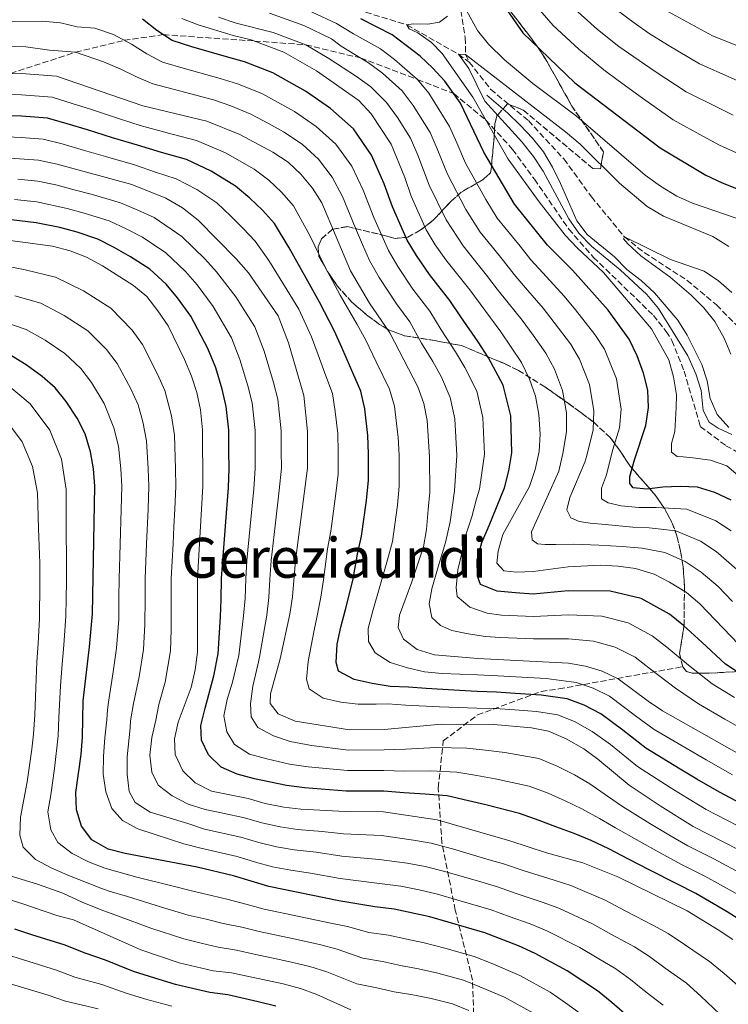
# Model space of a CAD drawing. Units: metres. Extents: x 599847 to 603267, y 4782374 to 4784737.
# Drawn here: x 601435 to 601639, y 4783315 to 4783599 of the extents above; entities that cross this region are included whole.
import ezdxf
from ezdxf.enums import TextEntityAlignment as Align

# ---------------------------------------------------------------- set-up
doc = ezdxf.new("R2010")
doc.units = ezdxf.units.M
doc.header["$MEASUREMENT"] = 0
doc.linetypes.add('DGN Style 3', pattern=[2.435891, 1.739922, -0.695969])
for name, color, linetype, lineweight in [('Acequia de obra', 4, 'Continuous', 0), ('Barranco lineal', 142, 'DGN Style 3', 13), ('Curva de nivel directora', 30, 'Continuous', 30), ('Curva de nivel intermedia', 30, 'Continuous', 0), ('Linea de separación interior de zonas arboladas', 92, 'DGN Style 3', 0), ('Senda', 7, 'DGN Style 3', 0), ('Texto de Área (paraje) menor', 7, 'Continuous', 0), ('Zona arbolada', 92, 'DGN Style 3', 0)]:
    doc.layers.add(name, color=color, linetype=linetype, lineweight=lineweight)
doc.styles.add('Style-Arial', font='arial.ttf')

msp = doc.modelspace()

# ---------------------------------------------------------------- linework, layer by layer
at = {"layer": 'Acequia de obra', "color": 4, "linetype": 'Continuous', "lineweight": 0}
msp.add_polyline3d([(601639.22, 4783481.39, 239), (601635.89, 4783485.12, 239.01), (601633.86, 4783489.74, 239.02), (601633.01, 4783494.82, 239.03), (601631.51, 4783499.59, 239.04), (601627.22, 4783508.03, 239.06), (601624.57, 4783512.27, 239.07), (601617.84, 4783520.21, 239.09), (601614.05, 4783523.73, 239.11), (601609.93, 4783526.87, 239.12), (601606.34, 4783530.58, 239.13), (601598.49, 4783536.93, 239.15), (601595.5, 4783540.93, 239.16), (601590.81, 4783551.62, 239.19), (601588.49, 4783556.37, 239.2), (601585.86, 4783560.78, 239.21), (601582.77, 4783564.71, 239.22), (601579.19, 4783568.41, 239.23), (601575.63, 4783571.93, 239.24), (601569.56, 4783577.04, 239.26)], dxfattribs=at)
at = {"layer": 'Barranco lineal', "color": 142, "linetype": 'DGN Style 3', "lineweight": 13}
for points in [[(601318.98, 4783743.67, 282.95), (601352.21, 4783736.96, 280), (601382.18, 4783737.26, 276.82), (601403.13, 4783736.73, 275), (601437.33, 4783736.53, 270), (601449.08, 4783733.59, 268.58), (601456.44, 4783728.84, 267.39), (601462.19, 4783723.55, 265), (601468.79, 4783716.51, 263.86), (601477.52, 4783709.92, 262.84), (601492.11, 4783703.11, 260), (601497.92, 4783698.12, 259.03), (601519.56, 4783674.97, 255), (601534.42, 4783659.42, 253.64), (601537.8, 4783655.26, 253.46), (601545.45, 4783643.47, 252.44), (601559.29, 4783616.63, 248.07), (601561.74, 4783603.85, 245), (601563.4, 4783593.64, 242.21), (601563.46, 4783588.83, 240), (601564.55, 4783586.57, 239.32)], [(601431.09, 4783613.92, 267.27), (601435.97, 4783615.32, 267.16), (601448.87, 4783617.84, 265), (601460.5, 4783619.37, 262.33), (601472.55, 4783617.61, 260), (601500.42, 4783610.85, 255), (601525.39, 4783603.82, 250), (601546.57, 4783597.33, 245), (601561.41, 4783588.87, 240), (601564.55, 4783586.57, 239.32)], [(601564.55, 4783586.57, 239.32), (601570.73, 4783578.74, 238.69), (601581.55, 4783569.76, 237.95), (601591.75, 4783558.71, 237.44), (601599.67, 4783547.85, 236.82), (601609.19, 4783536.31, 235), (601614.92, 4783531.75, 234.49), (601627.22, 4783523.77, 233.98), (601635.74, 4783516.68, 233.64), (601646.44, 4783505.71, 233.18)]]:
    msp.add_polyline3d(points, dxfattribs=at)
at = {"layer": 'Curva de nivel directora', "color": 30, "linetype": 'Continuous', "lineweight": 30, "flags": 128}
for points, elevation in [([(601574.17, 4783603.31), (601579.92, 4783594.99), (601594.92, 4783580.61), (601619.48, 4783561.96), (601632.58, 4783554.08), (601637.29, 4783551.8), (601641.97, 4783550.05)], 250), ([(601643.58, 4783409.86), (601638.27, 4783413.27), (601631.45, 4783419.59), (601626.16, 4783424.4), (601622.13, 4783427.68), (601614, 4783432.17), (601605.06, 4783434.3), (601593.05, 4783434.39), (601582.93, 4783433.46), (601577.81, 4783433.86), (601572.52, 4783434.32), (601567.79, 4783436.26), (601566.86, 4783438.59), (601566.81, 4783443.36), (601568.12, 4783448.26), (601570.23, 4783453.22), (601574.67, 4783464.04), (601575.91, 4783468.92), (601576.76, 4783474.15), (601576.54, 4783484.73), (601574.28, 4783493.57), (601570.05, 4783501.51), (601567.12, 4783506.08), (601562.1, 4783513.23), (601558.97, 4783517.98), (601553.08, 4783525.46), (601549.36, 4783530.88), (601546.7, 4783535.35), (601542.44, 4783544.97), (601540.02, 4783551.54), (601536.39, 4783559.82), (601531.25, 4783567.35), (601524.57, 4783573.27), (601517.42, 4783578.24), (601508.04, 4783583.51), (601499.82, 4783586.68), (601494.71, 4783588.08), (601484.71, 4783590.98), (601479.05, 4783592.86), (601474.6, 4783595.67), (601470.48, 4783599)], 275), ([(601639.96, 4783460.45), (601635.25, 4783462.74), (601630.27, 4783464.19), (601625.26, 4783464.46), (601620.27, 4783464.27), (601615.64, 4783463.68), (601611.74, 4783464.04), (601610.73, 4783465.3), (601610.77, 4783467.29), (601612.05, 4783472.13), (601615.31, 4783481.96), (601616.17, 4783487.21), (601615.9, 4783492.2), (601614.72, 4783497.09), (601612.84, 4783502.09), (601610.6, 4783506.84), (601604.55, 4783515.16), (601594.21, 4783526.74), (601587.1, 4783533.89), (601577.54, 4783545.66), (601568.71, 4783560.67), (601562.04, 4783574.77), (601557.49, 4783581.12), (601554.1, 4783584.89), (601550.45, 4783588.31), (601542.38, 4783594.42), (601533.29, 4783599.09)], 250), ([(601461.84, 4783564.82), (601454.7, 4783567.1), (601448.81, 4783568.87), (601443.16, 4783570.5), (601435.63, 4783571.05), (601425.47, 4783571.34)], 300), ([(601647.37, 4783370.69), (601636.52, 4783376.43), (601630.05, 4783380.22), (601625.26, 4783383.1), (601615.37, 4783389.14), (601608.76, 4783394.26), (601602.43, 4783398.97), (601597.6, 4783401.51), (601592.67, 4783403.33), (601585.26, 4783404.4), (601577.77, 4783404.87), (601572.37, 4783405.25), (601566.83, 4783405.42), (601561.7, 4783405.66), (601552.15, 4783406.3), (601547.03, 4783406.65), (601541.8, 4783406.88), (601536.62, 4783407.74), (601531.38, 4783408.82), (601526.93, 4783411.28), (601526.27, 4783413.77), (601526.56, 4783419), (601527.59, 4783423.96), (601528.96, 4783428.97), (601531.06, 4783437.34), (601532.37, 4783444.94), (601533.57, 4783450.08), (601534.93, 4783460.39), (601535.58, 4783466.26), (601535.56, 4783473.85), (601535.39, 4783479.13), (601534.48, 4783486.81), (601533.35, 4783491.85), (601530.35, 4783498.69), (601527.91, 4783504.45), (601525.67, 4783509.29), (601521.41, 4783517.5), (601517.56, 4783524.36), (601512.74, 4783533.12), (601508.44, 4783540.15), (601504.99, 4783543.93), (601501.4, 4783547.46), (601497.22, 4783550.93), (601490.28, 4783555.2), (601483.12, 4783558.52), (601475.93, 4783560.62), (601469.03, 4783562.69), (601461.84, 4783564.82)], 300), ([(601439.86, 4783540.31), (601432.69, 4783541.21)], 325), ([(601644.04, 4783338.66), (601638.75, 4783341.99), (601629.78, 4783347.26), (601624.28, 4783350), (601616.5, 4783353.99), (601610.38, 4783357.19), (601604.66, 4783360.07), (601599.63, 4783362.49), (601594.71, 4783364.55), (601589.45, 4783366.44), (601584.62, 4783368.32), (601579, 4783370.3), (601569.33, 4783372.74), (601564.28, 4783373.92), (601558.14, 4783375.35), (601551.88, 4783375.9), (601545.67, 4783376.22), (601539.92, 4783376.68), (601529.15, 4783376.75), (601517.13, 4783377.64), (601511.96, 4783378.33), (601502.68, 4783380.28), (601497.72, 4783381.6), (601493.16, 4783383.65), (601489.48, 4783387.14), (601487.45, 4783391.38), (601487.3, 4783395.58), (601488.55, 4783400.6), (601491.07, 4783409.96), (601492.24, 4783416.21), (601492.94, 4783426.92), (601493.14, 4783431.94), (601493.24, 4783437.96), (601493.57, 4783443.07), (601494.35, 4783453.04), (601495.2, 4783464.15), (601495.39, 4783469.59), (601495.35, 4783474.59), (601495.32, 4783480.63), (601494.6, 4783487.5), (601493.45, 4783492.45), (601491.56, 4783498.61), (601489.31, 4783504.13), (601484.38, 4783513.46), (601480.57, 4783518.74), (601477.32, 4783522.72), (601472.56, 4783527), (601467.07, 4783530.57), (601462.36, 4783533.25), (601457.61, 4783535.64), (601451.72, 4783537.69), (601446.68, 4783539.03), (601439.86, 4783540.31)], 325), ([(601613.72, 4783308.79), (601605.53, 4783315.91), (601601.41, 4783319.22), (601592.72, 4783324.98), (601583.46, 4783329.96), (601578.66, 4783332.18), (601569.06, 4783335.98), (601553.23, 4783340.56), (601542.96, 4783342.79), (601537.35, 4783343.42), (601526.96, 4783345.16), (601506.89, 4783349.25), (601496.65, 4783352.31), (601486.26, 4783354.84), (601465.53, 4783358.73), (601460.63, 4783360.04), (601455.95, 4783362.72), (601452.95, 4783366.67), (601451.54, 4783371.32), (601451.26, 4783376.31), (601452.86, 4783387.24), (601453.25, 4783392.22), (601453.39, 4783402.7), (601455.28, 4783418.29), (601456.09, 4783427.73), (601456.8, 4783464.5), (601456.41, 4783469.5), (601455.48, 4783474.41), (601453.98, 4783479.59), (601451.73, 4783484.05), (601448.49, 4783488.91), (601445.32, 4783492.8), (601441.61, 4783496.14), (601437.02, 4783499.42), (601432.77, 4783502.06)], 350), ([(601508.86, 4783314.84), (601503.81, 4783316.11), (601495.07, 4783318.06), (601489.9, 4783318.78), (601484.85, 4783319.91), (601479.98, 4783321.05), (601474.01, 4783322.85), (601467.92, 4783324.81), (601459.83, 4783328.09), (601453.66, 4783330.16), (601448.21, 4783332.41), (601438.65, 4783335.35), (601433.72, 4783337.03)], 375)]:
    msp.add_lwpolyline(points, dxfattribs=dict(at, elevation=elevation))
at = {"layer": 'Curva de nivel intermedia', "color": 30, "linetype": 'Continuous', "lineweight": 0, "flags": 128}
for points, elevation in [([(601639.87, 4783451.67), (601635.52, 4783454.56), (601627.13, 4783457.93), (601618.29, 4783458.41), (601613.38, 4783458.4), (601608.21, 4783458.86), (601604.56, 4783459.68), (601602.56, 4783460.91), (601602.64, 4783463.92), (601604.02, 4783467.8), (601605.8, 4783474.77), (601607.73, 4783481.35), (601608.27, 4783486.7), (601606.93, 4783495.43), (601603.42, 4783503.96), (601600.65, 4783508.21), (601595.11, 4783515.25), (601591.83, 4783519.19), (601585.69, 4783525.95), (601582.26, 4783529.66), (601579.15, 4783533.6), (601572.61, 4783541.66), (601569.29, 4783547.05), (601563.47, 4783557.52), (601560.95, 4783563.39), (601558.83, 4783568.03), (601552.94, 4783577.63), (601549.65, 4783581.59), (601543.03, 4783587.39), (601538.95, 4783590.42), (601531.24, 4783594.76), (601526.35, 4783597.7), (601512.36, 4783604.23)], 255), ([(601562.65, 4783603.34), (601566.94, 4783595.66), (601570.09, 4783591.78), (601574.65, 4783587.26), (601582.87, 4783580.46), (601595.43, 4783570.99), (601615.14, 4783554.09), (601619.55, 4783550.84), (601624.24, 4783548.04), (601628.8, 4783545.98), (601644.09, 4783540.68)], 245), ([(601582.91, 4783603.77), (601588.7, 4783597.15), (601596.1, 4783590.32), (601603.25, 4783584.36), (601607.37, 4783581.33), (601614.44, 4783576.19), (601623.24, 4783570.02), (601631.99, 4783565.22), (601636.55, 4783562.72), (601641.47, 4783560.45), (601649.85, 4783558.08), (601660.16, 4783555.81), (601666.54, 4783551.97)], 255), ([(601593.87, 4783602.78), (601601.45, 4783596.03), (601607.6, 4783591.13), (601611.86, 4783588.09), (601618.04, 4783583.87), (601627, 4783578.07), (601635.93, 4783573.64), (601640.52, 4783571.35)], 260), ([(601606.81, 4783601.75), (601611.95, 4783597.89), (601616.35, 4783594.85), (601621.63, 4783591.55), (601630.77, 4783586.12), (601639.87, 4783582.06), (601644.49, 4783579.99), (601649.84, 4783577.76), (601655.76, 4783575.82), (601665.93, 4783572.59), (601672.71, 4783569.14), (601676.93, 4783566.21), (601682.85, 4783560.24), (601686.43, 4783554.86), (601690.9, 4783550.52)], 265), ([(601620.83, 4783601.61), (601634.53, 4783594.18), (601654.02, 4783586.41), (601668.81, 4783580.98), (601673.55, 4783578.93), (601677.86, 4783576.38), (601682.13, 4783573.33), (601686.2, 4783569.84), (601693.55, 4783562.36), (601701.45, 4783555.69), (601709.98, 4783550.05), (601719.36, 4783544.72), (601723.99, 4783541.7), (601732.63, 4783535.76), (601752.72, 4783519.89), (601761.38, 4783514.09), (601765.87, 4783511.75), (601770.79, 4783509.68), (601785.67, 4783504.43), (601800.53, 4783500.53), (601810.83, 4783499.5), (601833.29, 4783499), (601844.28, 4783497.89), (601864.44, 4783494.18)], 270), ([(601642.14, 4783418.97), (601630.88, 4783430.68), (601627.05, 4783433.88), (601622.18, 4783436.9), (601617.72, 4783439.15), (601612.37, 4783440.83), (601607.41, 4783441.51), (601602.25, 4783441.76), (601593.04, 4783441.32), (601582.89, 4783439.91), (601578.17, 4783439.75), (601574.53, 4783440.17), (601572.46, 4783442.31), (601572.82, 4783445.84), (601574.24, 4783450.63), (601581.84, 4783464.45), (601583.5, 4783469.3), (601584.64, 4783474.54), (601584.99, 4783479.53), (601584.59, 4783485.16), (601583.57, 4783490.44), (601581.88, 4783495.31), (601579.61, 4783500.17), (601573.67, 4783508.92), (601564.74, 4783521.08), (601557.83, 4783529.67), (601554.72, 4783534.02), (601552.15, 4783538.31), (601547.77, 4783548.05), (601546, 4783553.37), (601542.04, 4783562.99), (601536.32, 4783571.69), (601532.74, 4783575.56), (601520.58, 4783584.08), (601511.2, 4783589.44), (601501.79, 4783593.04), (601496.61, 4783594.24), (601486.52, 4783597.32), (601481.86, 4783599.13)], 270), ([(601608.5, 4783447.14), (601601.84, 4783447.55), (601594.67, 4783447.87), (601589.5, 4783447.77), (601586.38, 4783447.73), (601584.16, 4783447.94), (601582.61, 4783449.12), (601582.42, 4783451.39), (601586.99, 4783461.37), (601590.32, 4783468.8), (601591.49, 4783473.94), (601592.57, 4783480.13), (601592.49, 4783485.67), (601591.36, 4783492.1), (601589.06, 4783498.19), (601586.62, 4783502.85), (601582.9, 4783507.95), (601579.72, 4783512.34), (601575.7, 4783517.28), (601572.59, 4783521.21), (601569.54, 4783525.25), (601566.41, 4783529.14), (601562.76, 4783533.67), (601557.86, 4783541.22), (601553, 4783551.21), (601549.72, 4783559.79), (601547.64, 4783564.67), (601543.84, 4783570.65), (601540.76, 4783574.99), (601536.17, 4783579.5), (601532.08, 4783582.42), (601524.13, 4783587.64), (601517.49, 4783591.58), (601508.07, 4783595.09), (601497.43, 4783597.81), (601492.35, 4783599.57)], 265), ([(601558.24, 4783554.36), (601555.33, 4783561.59), (601553.24, 4783566.35), (601548.39, 4783574.14), (601545.21, 4783578.29), (601539.6, 4783583.44), (601535.51, 4783586.42), (601527.69, 4783591.2), (601524.87, 4783593.31), (601516.93, 4783597.15), (601507.06, 4783600.69)], 260), ([(601642.56, 4783467.02), (601638.66, 4783470.39), (601633.98, 4783472.05), (601628.86, 4783472.68), (601626.07, 4783472.94), (601624.37, 4783473.03), (601622.76, 4783474.27), (601622.74, 4783476.77), (601623.67, 4783480.3), (601624.13, 4783487.18), (601624.14, 4783490.82), (601623.35, 4783495.98), (601621.93, 4783500.91), (601617.03, 4783509.86), (601603.15, 4783526.01), (601595.58, 4783533.15), (601592.18, 4783536.82), (601584.7, 4783546.4), (601575.78, 4783558.7), (601565.54, 4783576.49), (601556.72, 4783589.08), (601553.67, 4783592.23), (601549.78, 4783595.03), (601547.21, 4783596.2), (601546.57, 4783597.33), (601548.39, 4783597.63), (601552.65, 4783597.56), (601556, 4783598.05), (601558.31, 4783599.83)], 245), ([(601640.84, 4783403.66), (601634.4, 4783407.57), (601627.68, 4783413), (601621.44, 4783418.14), (601617.22, 4783421.48), (601610.27, 4783425.2), (601602.7, 4783427.09), (601593.06, 4783427.46), (601582.98, 4783427.01), (601573.81, 4783427.39), (601569.66, 4783427.98), (601564.7, 4783429.69), (601561.03, 4783432.78), (601560.72, 4783435.39), (601561.29, 4783440.39), (601562.49, 4783445.58), (601563.52, 4783450.53), (601565.23, 4783455.66), (601566.6, 4783460.85), (601567.5, 4783463.63), (601568.88, 4783473.76), (601568.49, 4783484.29), (601566.68, 4783491.83), (601563.29, 4783498.71), (601560.57, 4783503.23), (601556.46, 4783509.48), (601553.21, 4783514.89), (601548.32, 4783521.25), (601544, 4783527.75), (601541.25, 4783532.4), (601537.12, 4783541.88), (601534.05, 4783549.72), (601530.74, 4783556.65), (601526.18, 4783563), (601520.51, 4783568.11), (601514.27, 4783572.4), (601504.87, 4783577.59), (601497.85, 4783580.33), (601492.82, 4783581.91), (601482.91, 4783584.63), (601476.24, 4783586.59), (601471.7, 4783589), (601467.37, 4783591.76), (601462.1, 4783594.5), (601456.76, 4783596.33), (601451.73, 4783596.71), (601446.91, 4783597.95), (601441.57, 4783598.35), (601405.77, 4783598.04)], 280), ([(601560.33, 4783463.21), (601560.99, 4783473.36), (601560.43, 4783483.86), (601559.08, 4783490.09), (601556.54, 4783495.91), (601554.02, 4783500.39), (601550.82, 4783505.73), (601547.44, 4783511.8), (601543.57, 4783517.03), (601538.63, 4783524.62), (601535.8, 4783529.45), (601533.83, 4783534.05), (601531.79, 4783538.8), (601528.07, 4783547.9), (601525.09, 4783553.49), (601521.11, 4783558.66), (601516.44, 4783562.96), (601511.12, 4783566.55), (601506.72, 4783568.94), (601501.7, 4783571.66), (601495.87, 4783573.97), (601490.92, 4783575.75), (601481.11, 4783578.29), (601473.43, 4783580.32), (601468.79, 4783582.34), (601464.26, 4783584.53), (601459.26, 4783586.71), (601451.25, 4783589.46), (601443.71, 4783590.03), (601436.92, 4783590.97), (601426.47, 4783591.09)], 285), ([(601640.08, 4783479.35), (601636.2, 4783481.25), (601633.57, 4783482.93), (601631.88, 4783486.26), (601631.31, 4783492.11), (601629.73, 4783496.85), (601627.47, 4783502), (601619.03, 4783515.63), (601615.64, 4783519.74), (601608.01, 4783526.82), (601599.81, 4783533.5), (601596.08, 4783537.39), (601593.22, 4783541.49), (601585.79, 4783555.24), (601583.07, 4783559.44), (601579.7, 4783563.65), (601569, 4783575.31), (601564.41, 4783584.8), (601561.41, 4783588.87), (601563.46, 4783588.83), (601592.21, 4783566.56), (601596.45, 4783562.96), (601607.76, 4783551.71), (601615.72, 4783545.03), (601620.41, 4783542.23), (601634.61, 4783536.36), (601639.2, 4783533.56)], 240), ([(601652.8, 4783381.46), (601620.16, 4783399.83), (601615.99, 4783402.58), (601607.4, 4783409.08), (601602.83, 4783411.25), (601597.99, 4783412.68), (601593.07, 4783413.6), (601567, 4783414.92), (601554.54, 4783415.94), (601549.58, 4783417.48), (601545.58, 4783420.47), (601544.06, 4783423.84), (601544.42, 4783427.37), (601548.02, 4783437.01), (601551.33, 4783447.1), (601552.2, 4783452.02), (601552.75, 4783457.8), (601553.16, 4783462.8), (601553.11, 4783472.97), (601552.38, 4783483.42), (601551.48, 4783488.36), (601549.78, 4783493.11), (601541.67, 4783508.71), (601535.79, 4783517.16), (601530.36, 4783526.5), (601522.09, 4783546.08), (601519.44, 4783550.32), (601516.04, 4783554.32), (601512.37, 4783557.8), (601507.96, 4783560.71), (601498.54, 4783565.73), (601489.02, 4783569.59), (601470.62, 4783574.05), (601445.75, 4783582.6), (601435.68, 4783583.35), (601425.34, 4783583.25)], 290), ([(601506.89, 4783552.63), (601502.59, 4783555.82), (601494.41, 4783560.46), (601486.07, 4783564.05), (601477.62, 4783566.28), (601469.82, 4783568.37), (601463.86, 4783570.25), (601455.56, 4783573.01), (601450.25, 4783574.71), (601444.45, 4783576.55), (601435.66, 4783577.2), (601425.4, 4783577.29)], 295), ([(601522.58, 4783437.51), (601523.77, 4783446.52), (601524.69, 4783451.58), (601526.03, 4783461.69), (601526.79, 4783468), (601526.78, 4783474.29), (601526.7, 4783479.71), (601525.98, 4783486.04), (601525.13, 4783491.22), (601522.94, 4783497.04), (601521.02, 4783502.32), (601519.1, 4783507.52), (601515.48, 4783515.5), (601512.13, 4783520.99), (601506.85, 4783529.51), (601502.94, 4783535.06), (601499.47, 4783538.74), (601495.92, 4783542.29), (601491.85, 4783546.04), (601486.15, 4783549.93), (601480.17, 4783552.99), (601474.25, 4783554.96), (601468.23, 4783557.01), (601459.81, 4783559.39), (601453.83, 4783561.19), (601447.37, 4783563.04), (601441.86, 4783564.45), (601435.6, 4783564.89), (601425.54, 4783565.39)], 305), ([(601514.52, 4783443.16), (601518, 4783469.73), (601518.01, 4783480.3), (601516.91, 4783490.58), (601512.54, 4783505.76), (601509.55, 4783513.51), (601500.96, 4783525.91), (601497.44, 4783529.98), (601486.48, 4783541.14), (601482.02, 4783544.66), (601477.22, 4783547.45), (601467.44, 4783551.32), (601445.92, 4783557.2), (601440.57, 4783558.4), (601419.97, 4783559.84)], 310), ([(601641.43, 4783440.62), (601635.59, 4783445.74), (601631.07, 4783448.68), (601623.99, 4783451.67), (601616.32, 4783452.55), (601611.65, 4783452.7), (601603.69, 4783453.48), (601599.31, 4783453.89), (601596.12, 4783454.31), (601593.78, 4783455.42), (601592.62, 4783457.74), (601593.44, 4783461.27), (601597.84, 4783471.47), (601598.35, 4783473.33), (601600.15, 4783480.74), (601600.38, 4783486.19), (601599.14, 4783493.76), (601596.24, 4783501.07), (601593.64, 4783505.53), (601589.01, 4783511.6), (601585.78, 4783515.77), (601580.7, 4783521.62), (601577.43, 4783525.44), (601574.35, 4783529.42), (601571.2, 4783533.31), (601567.69, 4783537.67), (601563.58, 4783544.14), (601558.24, 4783554.36)], 260), ([(601502.29, 4783406.97), (601503.64, 4783413.09), (601504.17, 4783415.25), (601506.25, 4783427.39), (601506.86, 4783432.44), (601507.14, 4783437.77), (601507.53, 4783443.13), (601508.66, 4783453.06), (601509.81, 4783463.37), (601510.46, 4783469.68), (601510.45, 4783474.68), (601510.44, 4783480.41), (601509.48, 4783489.56), (601508.17, 4783494.41), (601505.55, 4783503.38), (601502.8, 4783510.38), (601497.36, 4783518.98), (601491.82, 4783526.23), (601488.4, 4783529.94), (601481.84, 4783536.43), (601473.83, 4783541.83), (601469.17, 4783543.95), (601464.16, 4783546.1), (601455.76, 4783548.54), (601450.87, 4783549.86), (601445.59, 4783551.3), (601440.33, 4783552.37), (601434.61, 4783552.9)], 315), ([(601640.3, 4783381.4), (601632.71, 4783385.74), (601628.13, 4783388.41), (601617.77, 4783394.48), (601612.37, 4783398.42), (601604.91, 4783404.02), (601600.22, 4783406.38), (601595.33, 4783408), (601586.67, 4783409.13), (601577.93, 4783409.61), (601572.73, 4783409.93), (601566.91, 4783410.17), (601556.74, 4783410.64), (601551.68, 4783411.04), (601546.78, 4783412.24), (601541.76, 4783413.78), (601537.47, 4783416.52), (601535.51, 4783419.8), (601535.41, 4783423.55), (601536.78, 4783428.68), (601540.97, 4783443.35), (601542.45, 4783448.59), (601543.84, 4783459.09), (601544.37, 4783464.53), (601544.33, 4783473.41), (601544.07, 4783478.54), (601542.98, 4783487.58), (601541.57, 4783492.48), (601537.76, 4783500.33), (601534.79, 4783506.58), (601532.24, 4783511.05), (601527.34, 4783519.49), (601522.98, 4783527.74), (601518.63, 4783536.72), (601513.94, 4783545.23), (601510.52, 4783549.12), (601506.89, 4783552.63)], 295), ([(601641.31, 4783347.22), (601632.35, 4783352.23), (601625.84, 4783355.5), (601619.25, 4783359.05), (601613.42, 4783362.29), (601606.63, 4783366.2), (601601.99, 4783368.87), (601596.98, 4783371.68), (601592.13, 4783373.91), (601587.2, 4783376.14), (601581.79, 4783378.2), (601572.04, 4783380.29), (601566.73, 4783381.24), (601560.98, 4783382.2), (601553.39, 4783382.6), (601545.93, 4783382.51), (601539.97, 4783382.63), (601534.97, 4783382.63), (601529.46, 4783382.63), (601518.15, 4783383.75), (601512.78, 4783384.52), (601506.29, 4783386.05), (601501.33, 4783387.36), (601496.98, 4783390.16), (601494.73, 4783393.77), (601493.89, 4783398.42), (601494.86, 4783403.09), (601496.35, 4783408.05), (601498.2, 4783415.73), (601499.6, 4783427.16), (601500, 4783432.19), (601500.19, 4783437.87), (601500.55, 4783443.1), (601501.5, 4783453.05), (601502.51, 4783463.76), (601502.93, 4783469.63), (601502.9, 4783474.63), (601502.88, 4783480.52), (601502.04, 4783488.53), (601500.81, 4783493.43), (601498.55, 4783501), (601496.06, 4783507.26), (601490.87, 4783516.22), (601486.2, 4783522.49), (601482.86, 4783526.33), (601477.2, 4783531.72), (601470.45, 4783536.2), (601465.76, 4783538.6), (601460.89, 4783540.87), (601453.74, 4783543.11), (601448.78, 4783544.44), (601440.1, 4783546.34), (601433.65, 4783547.05)], 320), ([(601639.82, 4783502.52), (601637.93, 4783507.14), (601635.18, 4783511.91), (601632.08, 4783515.83), (601628.42, 4783519.49), (601622.32, 4783524.68), (601613.91, 4783530.84), (601610.14, 4783534.3), (601608.91, 4783535.74), (601609.19, 4783536.31), (601622.44, 4783529.73), (601632.14, 4783526.42), (601636.31, 4783523.67), (601640.06, 4783520.24)], 235), ([(601640.37, 4783334.01), (601636.2, 4783336.77), (601627.22, 4783342.29), (601607.34, 4783352.09), (601597.27, 4783356.11), (601586.78, 4783358.96), (601576.22, 4783362.4), (601555.31, 4783368.5), (601539.87, 4783370.74), (601528.84, 4783370.86), (601516.11, 4783371.53), (601511.15, 4783372.14), (601505.8, 4783373.21), (601500.89, 4783374.65), (601490.37, 4783376.73), (601485.69, 4783379.12), (601482.1, 4783382.59), (601479.87, 4783387.25), (601479.71, 4783391.74), (601480.78, 4783396.62), (601484.5, 4783406.61), (601485.64, 4783411.68), (601486.28, 4783416.69), (601486.28, 4783438.05), (601487.89, 4783464.54), (601487.75, 4783480.74), (601487.17, 4783486.48), (601486.09, 4783491.47), (601484.57, 4783496.23), (601482.56, 4783501), (601477.89, 4783510.71), (601474.95, 4783515), (601471.78, 4783519.11), (601467.92, 4783522.29), (601458.96, 4783527.91), (601454.34, 4783530.42), (601449.69, 4783532.27), (601444.59, 4783533.61), (601431.73, 4783535.36)], 330), ([(601515.15, 4783365.68), (601510.08, 4783366.42), (601504.88, 4783367.58), (601499.83, 4783369.06), (601493.64, 4783370.36), (601488.52, 4783371.44), (601483.62, 4783372.98), (601478.99, 4783375.38), (601475.04, 4783378.47), (601473.18, 4783382.2), (601472.62, 4783387.08), (601473.19, 4783392.2), (601474.34, 4783397.15), (601475.24, 4783401.65), (601477.02, 4783408.12), (601478.53, 4783417.09), (601478.73, 4783423.2), (601478.76, 4783431.95), (601478.78, 4783437.97), (601479.29, 4783447.96), (601479.54, 4783452.95), (601479.79, 4783457.94), (601480.12, 4783464.53), (601479.99, 4783469.53), (601479.68, 4783479.16), (601478.87, 4783484.76), (601476.93, 4783492.07), (601474.85, 4783496.76), (601470.54, 4783505.26), (601467.54, 4783509.45), (601461.34, 4783515.75), (601453.48, 4783520.78), (601445.46, 4783524.72), (601436.71, 4783526.78), (601429.31, 4783528.2)], 335), ([(601578.02, 4783347.26), (601572.64, 4783349.19), (601567.84, 4783350.58), (601557.52, 4783353.58), (601551.83, 4783355.06), (601546.66, 4783356), (601538.61, 4783357.08), (601527.9, 4783358.01), (601520.51, 4783359.14), (601514.19, 4783359.84), (601509.02, 4783360.69), (601503.95, 4783361.95), (601498.77, 4783363.48), (601488.31, 4783365.78), (601483.51, 4783367.44), (601477.53, 4783369.2), (601472.68, 4783370.69), (601468.34, 4783373.48), (601466.66, 4783376.65), (601466.04, 4783381.64), (601466.05, 4783386.64), (601466.91, 4783394.94), (601467.05, 4783396.92), (601467.95, 4783402), (601469.55, 4783409.62), (601470.78, 4783417.49), (601471.18, 4783424.71), (601471.23, 4783432.21), (601471.28, 4783437.89), (601471.68, 4783447.88), (601472.08, 4783457.87), (601472.35, 4783464.52), (601472.13, 4783469.52), (601471.62, 4783477.58), (601470.57, 4783483.03), (601469.28, 4783487.91), (601467.15, 4783492.53), (601463.19, 4783499.81), (601460.14, 4783503.9), (601454.76, 4783509.22), (601447.99, 4783513.66), (601441.23, 4783517.16), (601433.78, 4783519.28)], 340), ([(601610.95, 4783322.51), (601606.74, 4783325.54), (601601.37, 4783328.72), (601596.37, 4783331.75), (601586.91, 4783336.49), (601582.1, 4783338.49), (601576.01, 4783340.64), (601570.85, 4783342.58), (601561.25, 4783345.37), (601555.38, 4783347.07), (601550.08, 4783348.34), (601544.81, 4783349.4), (601537.98, 4783350.25), (601527.43, 4783351.58), (601518.83, 4783353.14), (601513.22, 4783354), (601507.95, 4783354.97), (601503.02, 4783356.32), (601497.71, 4783357.89), (601487.29, 4783360.31), (601482.43, 4783361.6), (601474.11, 4783364.25), (601469.14, 4783365.9), (601464.69, 4783368.24), (601461.7, 4783371.74), (601459.95, 4783376.49), (601459.21, 4783381.6), (601459.27, 4783386.83), (601459.68, 4783392.12), (601460.19, 4783397.24), (601460.46, 4783400.13), (601460.67, 4783402.35), (601462.07, 4783411.12), (601463.03, 4783417.89), (601463.64, 4783426.22), (601463.71, 4783432.47), (601463.78, 4783437.81), (601464.08, 4783447.8), (601464.38, 4783457.8), (601464.57, 4783464.51), (601464.27, 4783469.51), (601463.55, 4783475.99), (601462.28, 4783481.31), (601459.44, 4783488.29), (601455.84, 4783494.36), (601452.73, 4783498.35), (601448.18, 4783502.68), (601442.5, 4783506.54), (601437, 4783509.61), (601430.86, 4783511.78)], 345), ([(601459.63, 4783354.56), (601454.95, 4783356.33), (601450.21, 4783358.78), (601446.08, 4783361.92), (601444.12, 4783365.6), (601443.21, 4783370.76), (601444.07, 4783375.71), (601445.13, 4783383.2), (601446.21, 4783392.67), (601446.41, 4783397.97), (601446.91, 4783407.04), (601447.35, 4783413.27), (601447.86, 4783418.76), (601448.47, 4783427.09), (601448.6, 4783437.09), (601448.66, 4783442.55), (601448.57, 4783452.53), (601448.54, 4783463.56), (601447.18, 4783472.3), (601443.8, 4783480.65), (601438.21, 4783488.26), (601431.08, 4783494.15)], 355), ([(601583.01, 4783312.83), (601574.65, 4783317.39), (601567.62, 4783320.39), (601562.84, 4783322.34), (601555.52, 4783324.29), (601549.94, 4783325.57), (601544.74, 4783326.51), (601539.61, 4783327.65), (601533.92, 4783328.61), (601526.53, 4783331.24), (601521.45, 4783332.55), (601514.08, 4783334.21), (601504.05, 4783336.29), (601499.08, 4783337.55), (601493.72, 4783338.67), (601488.85, 4783339.83), (601483.65, 4783341.06), (601475.69, 4783343.42), (601466.2, 4783346.36), (601460.93, 4783347.93), (601458.54, 4783348.79), (601448.96, 4783352.5), (601444.22, 4783354.67), (601439.71, 4783357.01), (601436.15, 4783360.61), (601435.15, 4783364.01), (601435.38, 4783369.24), (601436.35, 4783374.31), (601437.32, 4783379.43), (601438.69, 4783388.84), (601439.17, 4783393.12), (601439.51, 4783398.71), (601439.84, 4783406.43), (601440.12, 4783413.91), (601440.45, 4783419.24), (601440.84, 4783426.46), (601440.92, 4783436.46), (601440.95, 4783442.37), (601440.57, 4783452.34), (601440.27, 4783462.62), (601438.87, 4783470.18), (601435.88, 4783477.24), (601431.1, 4783483.72)], 360), ([(601647.03, 4783392.46), (601638.1, 4783397.46), (601630.52, 4783401.87), (601623.92, 4783406.41), (601616.72, 4783411.87), (601612.31, 4783415.28), (601606.55, 4783418.22), (601600.34, 4783419.88), (601593.06, 4783420.53), (601583.03, 4783420.56), (601573.45, 4783421), (601569.16, 4783421.28), (601563.75, 4783422.13), (601559.54, 4783423), (601556.28, 4783424.39), (601553.76, 4783426.75), (601552.98, 4783430.66), (601553.79, 4783434.99), (601555.6, 4783441.26), (601557.69, 4783448.27), (601559.05, 4783454.25), (601560.33, 4783463.21)], 285), ([(601640.28, 4783431.29), (601636.16, 4783435.65), (601631.32, 4783439.81), (601626.63, 4783442.79), (601620.86, 4783445.41), (601614.34, 4783446.69), (601608.5, 4783447.14)], 265), ([(601646.42, 4783357.66), (601628.95, 4783366.5), (601619.5, 4783372.49), (601610.57, 4783378.45), (601601.53, 4783385.95), (601597.47, 4783388.86), (601592.38, 4783391.77), (601587.35, 4783393.99), (601582.44, 4783394.95), (601571.65, 4783395.88), (601556.42, 4783395.98), (601540.08, 4783394.51), (601530.07, 4783394.41), (601514.41, 4783396.9), (601509.56, 4783399.01), (601507.26, 4783401.94), (601507.34, 4783404.78), (601510.13, 4783414.77), (601512.91, 4783427.63), (601513.71, 4783432.69), (601514.52, 4783443.16)], 310), ([(601644.66, 4783365.3), (601632.73, 4783371.47), (601627.39, 4783374.7), (601622.38, 4783377.8), (601612.97, 4783383.79), (601605.14, 4783390.11), (601599.95, 4783393.92), (601594.99, 4783396.64), (601590.01, 4783398.66), (601583.85, 4783399.68), (601577.62, 4783400.12), (601572.01, 4783400.56), (601566.74, 4783400.66), (601555.95, 4783400.97), (601546.24, 4783401.43), (601541.07, 4783401.85), (601537.72, 4783401.81), (601532.6, 4783401.81), (601527.54, 4783402.33), (601522.47, 4783403.53), (601518.47, 4783406.22), (601517.7, 4783409), (601518.16, 4783414), (601519.92, 4783423.11), (601520.7, 4783426.68), (601521.83, 4783432.53), (601522.58, 4783437.51)], 305), ([(601457.7, 4783314.04), (601448.35, 4783316.23), (601443.35, 4783317.96), (601433.79, 4783320.9), (601428.96, 4783322.44), (601422.81, 4783324.34), (601417.21, 4783326.52), (601412.52, 4783328.38), (601405.18, 4783331.36), (601397.83, 4783337.25), (601394.46, 4783344.1), (601395.01, 4783352.01), (601396.87, 4783359.27), (601398.8, 4783369.81), (601399.93, 4783375.97), (601400.89, 4783381.14), (601401.75, 4783391.35), (601402.03, 4783397.14), (601402.44, 4783402.43), (601402.99, 4783413.13)], 385), ([(601643.86, 4783352.44), (601634.92, 4783357.21), (601627.4, 4783361), (601621.99, 4783364.11), (601616.46, 4783367.39), (601608.6, 4783372.32), (601604.36, 4783375.26), (601599.25, 4783378.82), (601594.79, 4783381.39), (601589.79, 4783383.95), (601584.57, 4783386.09), (601574.75, 4783387.83), (601569.19, 4783388.56), (601563.81, 4783389.06), (601554.9, 4783389.28), (601546.2, 4783388.8), (601540.02, 4783388.57), (601529.76, 4783388.52), (601519.17, 4783389.87), (601513.02, 4783391.05), (601508.23, 4783392.66), (601503.72, 4783395.05), (601501.81, 4783398.1), (601501.55, 4783401.85), (601502.29, 4783406.97)], 315), ([(601478.92, 4783314.81), (601471.7, 4783316.79), (601465.79, 4783318.54), (601458.76, 4783321.06), (601451.01, 4783323.19), (601445.78, 4783325.18), (601436.22, 4783328.13), (601431.34, 4783329.74), (601425.64, 4783331.49), (601419.99, 4783333.54), (601415.34, 4783335.63), (601410.45, 4783337.62), (601404.63, 4783342.71), (601402.38, 4783347.28), (601402.74, 4783352.55), (601404.01, 4783361.91), (601405.05, 4783367.47)], 380), ([(601653.6, 4783311.53), (601647.22, 4783316.22), (601642.63, 4783320.13), (601637.92, 4783324.21), (601633.71, 4783327.71), (601626.44, 4783332.56), (601621.79, 4783335.7), (601617.4, 4783338.18), (601609.63, 4783342.19), (601603.68, 4783345.31), (601593.81, 4783349.57), (601588.99, 4783351.11), (601580.02, 4783353.89), (601574.43, 4783355.8), (601569.63, 4783357.19), (601559.67, 4783360.09), (601553.57, 4783361.78), (601548.51, 4783362.61), (601539.24, 4783363.91), (601528.37, 4783364.43), (601522.18, 4783365.13), (601515.15, 4783365.68)], 335), ([(601564.42, 4783313.57), (601559.73, 4783315.53), (601553.56, 4783317.06), (601548.29, 4783318.07), (601542.94, 4783318.96), (601537.93, 4783320.07), (601532.21, 4783321.21), (601523.58, 4783324.73), (601518.69, 4783326.24), (601512.54, 4783327.73), (601507.65, 4783328.76), (601502.63, 4783329.81), (601497.57, 4783330.99), (601492.25, 4783331.85), (601487.39, 4783332.99), (601482.35, 4783334.17), (601472.87, 4783337.25), (601463.55, 4783340.74), (601458.62, 4783342.53), (601453.14, 4783344.74), (601447.59, 4783347.36), (601440.31, 4783349.91), (601432.4, 4783352.35)], 365), ([(601598.45, 4783311.23), (601592.23, 4783315.79), (601587.86, 4783318.9), (601579.05, 4783323.67), (601570.81, 4783327.2), (601565.95, 4783329.16), (601557.49, 4783331.53), (601551.58, 4783333.07), (601546.54, 4783334.07), (601541.28, 4783335.22), (601535.63, 4783336.02), (601529.47, 4783337.74), (601524.2, 4783338.85), (601515.62, 4783340.68), (601505.47, 4783342.77), (601500.59, 4783344.12), (601495.19, 4783345.49), (601490.32, 4783346.66), (601484.95, 4783347.95), (601478.52, 4783349.59), (601468.86, 4783351.98), (601459.63, 4783354.56)], 355), ([(601490.79, 4783325.04), (601481.04, 4783327.29), (601470.04, 4783331.08), (601450.64, 4783339.64), (601445.81, 4783340.93), (601436.09, 4783344.33), (601425.55, 4783347.57)], 370), ([(601636.64, 4783312.53), (601631.2, 4783317.66), (601627.04, 4783321.4), (601620.94, 4783325.73), (601616.37, 4783329.1), (601612.07, 4783331.86), (601605.5, 4783335.45), (601600.03, 4783338.53), (601590.36, 4783343.03), (601585.55, 4783344.8), (601578.02, 4783347.26)], 340), ([(601530.49, 4783313.81), (601520.64, 4783318.23), (601515.93, 4783319.93), (601511, 4783321.26), (601496.06, 4783324.42), (601490.79, 4783325.04)], 370), ([(601620.38, 4783315.1), (601615.45, 4783318.9), (601610.95, 4783322.51)], 345)]:
    msp.add_lwpolyline(points, dxfattribs=dict(at, elevation=elevation))
at = {"layer": 'Linea de separación interior de zonas arboladas', "color": 92, "linetype": 'DGN Style 3', "lineweight": 0}
msp.add_polyline3d([(601566.13, 4783302.84, 381.23), (601565.48, 4783322.27, 371.79), (601560.51, 4783342.45, 361.57), (601556.68, 4783361.84, 348.16), (601555.61, 4783377.63, 337.13), (601557.06, 4783391.17, 327.81), (601566.88, 4783398.65, 321.11), (601585.22, 4783405.43, 311.22), (601590.33, 4783406.16, 309.74), (601625.98, 4783412.54, 292.57)], dxfattribs=at)
at = {"layer": 'Senda', "color": 7, "linetype": 'DGN Style 3', "lineweight": 0}
msp.add_polyline3d([(601432.47, 4783583.32, 290), (601451.25, 4783589.46, 285), (601465.22, 4783592.88, 280), (601476.46, 4783594.5, 275), (601502.76, 4783592.67, 270), (601517.49, 4783591.58, 265), (601533.28, 4783587.79, 260), (601549.65, 4783581.59, 255), (601560.05, 4783577.55, 250), (601569.32, 4783569.93, 245), (601577.02, 4783561.48, 244.37), (601583.32, 4783552.88, 243.61), (601593.16, 4783538.54, 243.2), (601600.31, 4783530.37, 243.2), (601617.53, 4783513.7, 243.2), (601621.19, 4783509.04, 243.2), (601622.86, 4783506.45, 243.2), (601626.41, 4783497.62, 243.2), (601631.03, 4783481.72, 243.13), (601638.42, 4783476.17, 243.13), (601665.71, 4783461.05, 235), (601670.99, 4783458.48, 233.37)], dxfattribs=at)
at = {"layer": 'Zona arbolada', "color": 92, "linetype": 'DGN Style 3', "lineweight": 0}
for points in [[(601648.05, 4783411.57, 288.11), (601633.58, 4783410.66, 291.94), (601628.76, 4783410.66, 293.14), (601627.05, 4783411.21, 293.37), (601625.98, 4783412.54, 292.57), (601625.06, 4783416.32, 289.61), (601626.35, 4783424.38, 282.91), (601626.47, 4783435.64, 275.53), (601626.1, 4783441.28, 272.62), (601625.38, 4783445.82, 270.56), (601624.28, 4783450.27, 268.6), (601622.97, 4783453.84, 267.05), (601620.79, 4783458.01, 265.35), (601617.89, 4783462.2, 263.76), (601614.61, 4783465.92, 262.68), (601610.82, 4783470.28, 262.06), (601608.11, 4783474.46, 262.1), (601605.12, 4783478.5, 262.8), (601600.35, 4783482.9, 264.46), (601596.63, 4783485.76, 266.17), (601592.98, 4783488.38, 268.37), (601586.32, 4783493.11, 273.39), (601578.68, 4783497.86, 279.09), (601574.68, 4783499.79, 281.44), (601562.34, 4783504.99, 285.56), (601554.58, 4783506.43, 289.45), (601545.96, 4783507.8, 294.28), (601541.28, 4783509.57, 297.46), (601538.74, 4783511.11, 298.97), (601534.99, 4783513.84, 300.84), (601530.71, 4783517.53, 302.57), (601526.56, 4783522.19, 303.78), (601523.73, 4783526.3, 304.32), (601521.29, 4783530.62, 304.73), (601521.04, 4783533.46, 304.73), (601521.99, 4783535.68, 303.53), (601525.19, 4783538.5, 300.64), (601529.5, 4783539.23, 298.48), (601540.44, 4783536.61, 291.44), (601543.18, 4783535.84, 290.53), (601546.83, 4783536.23, 287.97), (601550.44, 4783538.18, 284.95), (601554.16, 4783541.1, 281.29), (601559.35, 4783546.59, 274.67), (601562.14, 4783549.1, 271.44), (601568.58, 4783552.8, 266.21), (601570.61, 4783554.75, 263.6), (601570.84, 4783555.8, 262.97), (601571.75, 4783565.44, 260.07), (601571.94, 4783568.97, 258.03), (601572.48, 4783571.1, 256.74), (601575.57, 4783574.58, 253.99), (601580.09, 4783572.8, 252.46), (601600.14, 4783555.95, 249.84), (601602.27, 4783555.83, 249.39), (601603.16, 4783560.76, 249.5), (601594.05, 4783573.96, 250.53), (601586.86, 4783586.87, 252.15), (601584.22, 4783591.03, 253.03), (601575.35, 4783602.64, 254.05)], [(601575.35, 4783602.64, 254.05), (601584.22, 4783591.03, 253.03), (601586.86, 4783586.87, 252.15), (601594.05, 4783573.96, 250.53)], [(601594.05, 4783573.96, 250.53), (601603.16, 4783560.76, 249.5), (601602.27, 4783555.83, 249.39), (601600.14, 4783555.95, 249.84), (601580.09, 4783572.8, 252.46), (601575.57, 4783574.58, 253.99), (601572.48, 4783571.1, 256.74), (601571.94, 4783568.97, 258.03), (601571.75, 4783565.44, 260.07), (601570.84, 4783555.8, 262.97), (601570.61, 4783554.75, 263.6), (601568.58, 4783552.8, 266.21), (601562.14, 4783549.1, 271.44), (601559.35, 4783546.59, 274.67), (601554.16, 4783541.1, 281.29), (601550.44, 4783538.18, 284.95), (601546.83, 4783536.23, 287.97), (601543.18, 4783535.84, 290.53), (601540.44, 4783536.61, 291.44), (601529.5, 4783539.23, 298.48), (601525.19, 4783538.5, 300.64), (601521.99, 4783535.68, 303.53), (601521.04, 4783533.46, 304.73), (601521.29, 4783530.62, 304.73), (601523.73, 4783526.3, 304.32), (601526.56, 4783522.19, 303.78), (601530.71, 4783517.53, 302.57), (601534.99, 4783513.84, 300.84), (601538.74, 4783511.11, 298.97), (601541.28, 4783509.57, 297.46), (601545.96, 4783507.8, 294.28), (601554.58, 4783506.43, 289.45), (601562.34, 4783504.99, 285.56), (601574.68, 4783499.79, 281.44), (601578.68, 4783497.86, 279.09), (601586.32, 4783493.11, 273.39), (601592.98, 4783488.38, 268.37), (601596.63, 4783485.76, 266.17), (601600.35, 4783482.9, 264.46), (601605.12, 4783478.5, 262.8), (601608.11, 4783474.46, 262.1), (601610.82, 4783470.28, 262.06), (601614.61, 4783465.92, 262.68), (601617.89, 4783462.2, 263.76), (601620.79, 4783458.01, 265.35), (601622.97, 4783453.84, 267.05), (601624.28, 4783450.27, 268.6), (601625.38, 4783445.82, 270.56), (601626.1, 4783441.28, 272.62), (601626.47, 4783435.64, 275.53), (601626.35, 4783424.38, 282.91), (601625.06, 4783416.32, 289.61), (601625.98, 4783412.54, 292.57)], [(601566.13, 4783302.84, 381.23), (601565.48, 4783322.27, 371.79), (601560.51, 4783342.45, 361.57), (601556.68, 4783361.84, 348.16), (601555.61, 4783377.63, 337.13), (601557.06, 4783391.17, 327.81), (601566.88, 4783398.65, 321.11), (601585.22, 4783405.43, 311.22), (601590.33, 4783406.16, 309.74), (601625.98, 4783412.54, 292.57), (601627.05, 4783411.21, 293.37), (601628.76, 4783410.66, 293.14), (601633.58, 4783410.66, 291.94), (601648.05, 4783411.57, 288.11)], [(601625.98, 4783412.54, 292.57), (601627.05, 4783411.21, 293.37), (601628.76, 4783410.66, 293.14), (601633.58, 4783410.66, 291.94), (601648.05, 4783411.57, 288.11), (601656.15, 4783411.5, 285.3), (601661.38, 4783410.98, 282.57), (601684.24, 4783409.73, 274.51), (601688.71, 4783409.19, 272.35), (601700.86, 4783407.17, 265.87), (601710.27, 4783406.4, 262.6), (601711.89, 4783406.37, 261.89), (601715.71, 4783407.71, 258.88), (601717.65, 4783410.06, 256.66)]]:
    msp.add_polyline3d(points, dxfattribs=at)

# ---------------------------------------------------------------- texts
at = {"layer": 'Texto de Área (paraje) menor', "color": 7, "linetype": 'Continuous', "lineweight": 0, "style": 'Style-Arial'}
msp.add_text('Gereziaundi', height=11.5, dxfattribs=at).set_placement((601525.59, 4783443.9, 317.22), align=Align.MIDDLE_CENTER)

doc.saveas('drawing.dxf')
